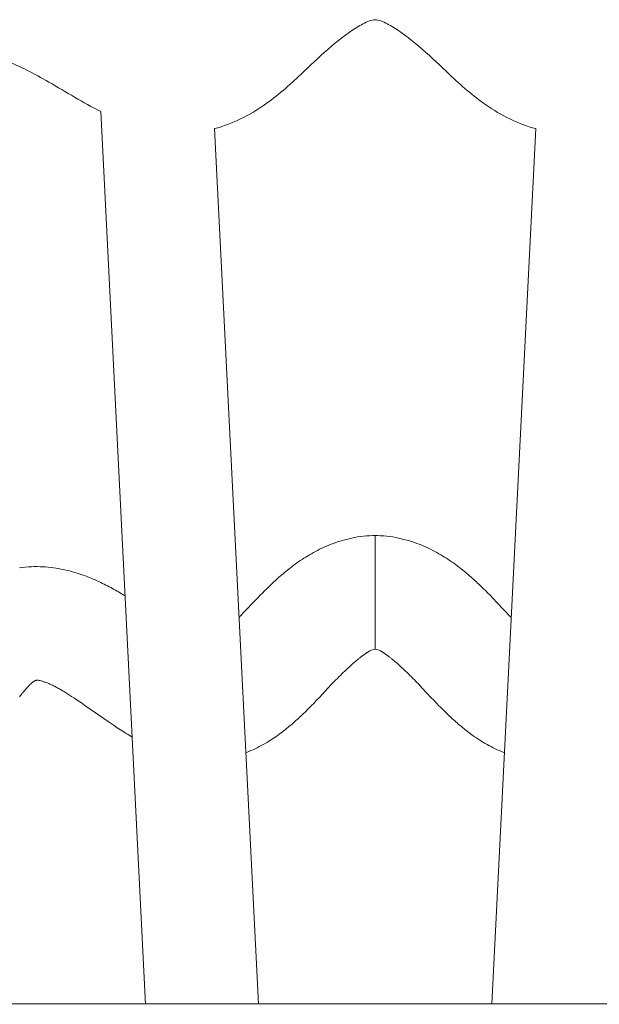
# Model space of a CAD drawing. Units: millimetres. Extents: x 256 to 1253, y -188 to 515.
# Drawn here: x 955 to 959, y 351 to 357 of the extents above; entities that cross this region are included whole.
import ezdxf

# ---------------------------------------------------------------- set-up
doc = ezdxf.new("R2010")
doc.units = ezdxf.units.MM
doc.header["$MEASUREMENT"] = 0
doc.layers.add('_Layer_', color=7, linetype='Continuous')
doc.layers.add('레이어 1', color=7, linetype='Continuous', lineweight=0)

# ---------------------------------------------------------------- blocks, each defined once
blk = doc.blocks.new('mic')
at = {"layer": '레이어 1', "color": 7, "true_color": 0xffffff}
for p, q in [((956.1306, 351.164), (955.8707, 356.3387)), ((956.5302, 356.2404), (956.7848, 351.166)), ((958.3924, 356.2404), (958.1377, 351.166)), ((957.2342, 353.8408), (957.2489, 353.8459)), ((957.2489, 353.8459), (957.2636, 353.8503)), ((957.2636, 353.8503), (957.2788, 353.8548)), ((957.2788, 353.8548), (957.2941, 353.8589)), ((957.2941, 353.8589), (957.3099, 353.8626)), ((957.3099, 353.8626), (957.3257, 353.8667)), ((957.3257, 353.8667), (957.3422, 353.8698)), ((957.3422, 353.8698), (957.3592, 353.8728)), ((957.3592, 353.8728), (957.3762, 353.8752)), ((957.3762, 353.8752), (957.3938, 353.8772)), ((957.3938, 353.8772), (957.412, 353.8789)), ((957.412, 353.8789), (957.4296, 353.88)), ((957.4296, 353.88), (957.4478, 353.8807)), ((957.4478, 353.8807), (957.4613, 353.8807)), ((957.4613, 353.8807), (957.4613, 353.2223)), ((957.4613, 353.8807), (957.4613, 353.2223)), ((957.4748, 353.8807), (957.4613, 353.8807)), ((957.493, 353.88), (957.4748, 353.8807)), ((957.5111, 353.8789), (957.493, 353.88)), ((957.5287, 353.8772), (957.5111, 353.8789)), ((957.5463, 353.8752), (957.5287, 353.8772)), ((957.5639, 353.8728), (957.5463, 353.8752)), ((957.5804, 353.8698), (957.5639, 353.8728)), ((957.5968, 353.8667), (957.5804, 353.8698)), ((957.6126, 353.8626), (957.5968, 353.8667)), ((957.6285, 353.8589), (957.6126, 353.8626)), ((957.6443, 353.8548), (957.6285, 353.8589)), ((957.6596, 353.8503), (957.6443, 353.8548)), ((957.6742, 353.8459), (957.6596, 353.8503)), ((957.6889, 353.8408), (957.6742, 353.8459)), ((957.104, 353.7822), (957.1157, 353.7887)), ((957.1157, 353.7887), (957.1274, 353.7952)), ((957.1274, 353.7952), (957.1398, 353.8013)), ((957.1398, 353.8013), (957.1527, 353.807)), ((957.1527, 353.807), (957.1656, 353.8132)), ((957.1656, 353.8132), (957.1785, 353.819)), ((957.1785, 353.819), (957.192, 353.8248)), ((957.192, 353.8248), (957.2061, 353.8303)), ((957.2061, 353.8303), (957.2196, 353.8354)), ((957.2196, 353.8354), (957.2342, 353.8408)), ((957.7036, 353.8354), (957.6889, 353.8408)), ((957.7171, 353.8303), (957.7036, 353.8354)), ((957.7312, 353.8248), (957.7171, 353.8303)), ((957.7441, 353.819), (957.7312, 353.8248)), ((957.7576, 353.8132), (957.7441, 353.819)), ((957.7705, 353.807), (957.7576, 353.8132)), ((957.7828, 353.8013), (957.7705, 353.807)), ((957.7951, 353.7952), (957.7828, 353.8013)), ((957.8068, 353.7887), (957.7951, 353.7952)), ((957.8192, 353.7822), (957.8068, 353.7887)), ((957.0177, 353.7287), (957.0277, 353.7359)), ((957.0277, 353.7359), (957.0377, 353.7424)), ((957.0377, 353.7424), (957.0482, 353.7491)), ((957.0482, 353.7491), (957.0588, 353.756)), ((957.0588, 353.756), (957.0699, 353.7625)), ((957.0699, 353.7625), (957.0811, 353.7693)), ((957.0811, 353.7693), (957.0922, 353.7757)), ((957.0922, 353.7757), (957.104, 353.7822)), ((957.8309, 353.7757), (957.8192, 353.7822)), ((957.842, 353.7693), (957.8309, 353.7757)), ((957.8532, 353.7625), (957.842, 353.7693)), ((957.8643, 353.756), (957.8532, 353.7625)), ((957.8749, 353.7491), (957.8643, 353.756)), ((957.8855, 353.7424), (957.8749, 353.7491)), ((957.8948, 353.7359), (957.8855, 353.7424)), ((957.9048, 353.7287), (957.8948, 353.7359)), ((955.399, 353.6933), (955.416, 353.6957)), ((955.416, 353.6957), (955.4336, 353.6977)), ((955.4336, 353.6977), (955.4512, 353.6992)), ((955.4512, 353.6992), (955.4688, 353.7001)), ((955.4688, 353.7001), (955.4859, 353.7009)), ((955.4859, 353.7009), (955.5029, 353.7009)), ((955.5029, 353.7009), (955.5193, 353.7005)), ((955.5193, 353.7005), (955.5357, 353.6998)), ((955.5357, 353.6998), (955.5516, 353.6988)), ((955.5516, 353.6988), (955.5668, 353.6977)), ((955.5668, 353.6977), (955.5827, 353.6957)), ((955.5827, 353.6957), (955.5973, 353.6936)), ((955.5973, 353.6936), (955.612, 353.6916)), ((955.612, 353.6916), (955.6261, 353.6892)), ((955.6261, 353.6892), (955.6402, 353.6869)), ((955.6402, 353.6869), (955.6542, 353.6841)), ((955.6542, 353.6841), (955.6677, 353.681)), ((955.6677, 353.681), (955.6812, 353.678)), ((955.6812, 353.678), (955.6947, 353.6746)), ((955.6947, 353.6746), (955.7076, 353.6708)), ((956.9362, 353.6665), (956.9444, 353.6736)), ((956.9444, 353.6736), (956.9532, 353.6804)), ((956.9532, 353.6804), (956.9614, 353.6871)), ((956.9614, 353.6871), (956.9702, 353.6944)), ((956.9702, 353.6944), (956.9796, 353.7012)), ((956.9796, 353.7012), (956.989, 353.7083)), ((956.989, 353.7083), (956.9984, 353.7148)), ((956.9984, 353.7148), (957.0078, 353.722)), ((957.0078, 353.722), (957.0177, 353.7287)), ((957.9154, 353.722), (957.9048, 353.7287)), ((957.9248, 353.7148), (957.9154, 353.722)), ((957.9342, 353.7083), (957.9248, 353.7148)), ((957.9435, 353.7012), (957.9342, 353.7083)), ((957.9529, 353.6944), (957.9435, 353.7012)), ((957.9617, 353.6871), (957.9529, 353.6944)), ((957.9699, 353.6804), (957.9617, 353.6871)), ((957.9787, 353.6736), (957.9699, 353.6804)), ((957.987, 353.6665), (957.9787, 353.6736)), ((955.7076, 353.6708), (955.7205, 353.6671)), ((955.7205, 353.6671), (955.7334, 353.6633)), ((955.7334, 353.6633), (955.7458, 353.6596)), ((955.7458, 353.6596), (955.7581, 353.6555)), ((955.7581, 353.6555), (955.7698, 353.6511)), ((955.7698, 353.6511), (955.7821, 353.647)), ((955.7821, 353.647), (955.7939, 353.6422)), ((955.7939, 353.6422), (955.805, 353.6377)), ((955.805, 353.6377), (955.8162, 353.6331)), ((955.8162, 353.6331), (955.8279, 353.6283)), ((955.8279, 353.6283), (955.839, 353.6238)), ((955.839, 353.6238), (955.8496, 353.6191)), ((955.8496, 353.6191), (955.8602, 353.614)), ((956.874, 353.6119), (956.8816, 353.6191)), ((956.8816, 353.6191), (956.8887, 353.6259)), ((956.8887, 353.6259), (956.8963, 353.6324)), ((956.8963, 353.6324), (956.9039, 353.6392)), ((956.9039, 353.6392), (956.9115, 353.6459)), ((956.9115, 353.6459), (956.9197, 353.6532)), ((956.9197, 353.6532), (956.928, 353.66)), ((956.928, 353.66), (956.9362, 353.6665)), ((957.9952, 353.66), (957.987, 353.6665)), ((958.0034, 353.6532), (957.9952, 353.66)), ((958.011, 353.6459), (958.0034, 353.6532)), ((958.0186, 353.6392), (958.011, 353.6459)), ((958.0263, 353.6324), (958.0186, 353.6392)), ((958.0339, 353.6259), (958.0263, 353.6324)), ((958.0415, 353.6191), (958.0339, 353.6259)), ((958.0486, 353.6119), (958.0415, 353.6191)), ((955.8602, 353.614), (955.8707, 353.6091)), ((955.8707, 353.6091), (955.8807, 353.6041)), ((955.8807, 353.6041), (955.8901, 353.5993)), ((955.8901, 353.5993), (955.9001, 353.5943)), ((955.9001, 353.5943), (955.91, 353.5895)), ((955.91, 353.5895), (955.9194, 353.5841)), ((955.9194, 353.5841), (955.9294, 353.5793)), ((955.9294, 353.5793), (955.9382, 353.5741)), ((955.9382, 353.5741), (955.9476, 353.569)), ((955.9476, 353.569), (955.957, 353.5642)), ((955.957, 353.5642), (955.9658, 353.5588)), ((956.8077, 353.5472), (956.82, 353.5598)), ((956.82, 353.5598), (956.8329, 353.5728)), ((956.8329, 353.5728), (956.8464, 353.5857)), ((956.8464, 353.5857), (956.8534, 353.5922)), ((956.8534, 353.5922), (956.8599, 353.5986)), ((956.8599, 353.5986), (956.8669, 353.6054)), ((956.8669, 353.6054), (956.874, 353.6119)), ((958.0556, 353.6054), (958.0486, 353.6119)), ((958.0632, 353.5986), (958.0556, 353.6054)), ((958.0697, 353.5922), (958.0632, 353.5986)), ((958.0767, 353.5857), (958.0697, 353.5922)), ((958.0896, 353.5728), (958.0767, 353.5857)), ((958.1031, 353.5598), (958.0896, 353.5728)), ((958.1154, 353.5472), (958.1031, 353.5598)), ((955.9658, 353.5588), (955.9746, 353.554)), ((955.9746, 353.554), (955.9828, 353.549)), ((955.9828, 353.549), (955.991, 353.5438)), ((955.991, 353.5438), (955.9998, 353.5387)), ((955.9998, 353.5387), (956.008, 353.5336)), ((956.008, 353.5336), (956.0121, 353.5312)), ((956.7549, 353.4931), (956.7778, 353.5165)), ((956.7778, 353.5165), (956.7954, 353.5349)), ((956.7954, 353.5349), (956.8077, 353.5472)), ((958.1272, 353.5349), (958.1154, 353.5472)), ((958.1448, 353.5165), (958.1272, 353.5349)), ((958.1677, 353.4931), (958.1448, 353.5165)), ((956.6722, 353.4062), (956.7549, 353.4931)), ((958.2504, 353.4062), (958.1677, 353.4931)), ((957.4507, 353.2206), (957.4308, 353.2124)), ((957.4613, 353.2223), (957.4507, 353.2206)), ((957.4613, 353.2223), (957.4718, 353.2206)), ((957.4718, 353.2206), (957.4924, 353.2124)), ((957.3592, 353.161), (957.3551, 353.1579)), ((957.3627, 353.1637), (957.3592, 353.161)), ((957.3662, 353.1671), (957.3627, 353.1637)), ((957.3697, 353.1695), (957.3662, 353.1671)), ((957.3733, 353.1725), (957.3697, 353.1695)), ((957.3768, 353.1756), (957.3733, 353.1725)), ((957.3803, 353.1784), (957.3768, 353.1756)), ((957.3838, 353.181), (957.3803, 353.1784)), ((957.3873, 353.1838), (957.3838, 353.181)), ((957.3909, 353.1862), (957.3873, 353.1838)), ((957.3891, 353.1851), (957.3967, 353.1906)), ((957.4096, 353.1994), (957.3938, 353.1886)), ((957.4014, 353.1937), (957.3973, 353.1913)), ((957.4079, 353.1981), (957.4044, 353.1961)), ((957.4108, 353.2005), (957.4079, 353.1981)), ((957.4308, 353.2124), (957.4096, 353.1994)), ((957.4096, 353.1994), (957.4184, 353.2052)), ((957.4137, 353.2026), (957.4108, 353.2005)), ((957.4167, 353.2046), (957.4137, 353.2026)), ((957.4202, 353.2063), (957.4167, 353.2046)), ((957.4184, 353.2052), (957.4249, 353.2091)), ((957.4267, 353.2096), (957.4231, 353.208)), ((957.4249, 353.2091), (957.4272, 353.2104)), ((957.4272, 353.2104), (957.4296, 353.2117)), ((957.4924, 353.2124), (957.5135, 353.1994)), ((957.4953, 353.2104), (957.493, 353.2117)), ((957.4982, 353.2091), (957.4953, 353.2104)), ((957.4965, 353.2096), (957.4994, 353.208)), ((957.5041, 353.2052), (957.4982, 353.2091)), ((957.5029, 353.2063), (957.5059, 353.2046)), ((957.5135, 353.1994), (957.5041, 353.2052)), ((957.5059, 353.2046), (957.5094, 353.2026)), ((957.5094, 353.2026), (957.5123, 353.2005)), ((957.5123, 353.2005), (957.5158, 353.1981)), ((957.5135, 353.1994), (957.5287, 353.1886)), ((957.5158, 353.1981), (957.5188, 353.1961)), ((957.5217, 353.1937), (957.5252, 353.1913)), ((957.5334, 353.1851), (957.5264, 353.1906)), ((957.5323, 353.1862), (957.5352, 353.1838)), ((957.5352, 353.1838), (957.5387, 353.181)), ((957.5387, 353.181), (957.5428, 353.1784)), ((957.5428, 353.1784), (957.5458, 353.1756)), ((957.5458, 353.1756), (957.5493, 353.1725)), ((957.5493, 353.1725), (957.5534, 353.1695)), ((957.5534, 353.1695), (957.5569, 353.1671)), ((957.5569, 353.1671), (957.5604, 353.1637)), ((957.5604, 353.1637), (957.5639, 353.161)), ((957.5639, 353.161), (957.5681, 353.1579)), ((957.3011, 353.1099), (957.2935, 353.1021)), ((957.3093, 353.117), (957.3011, 353.1099)), ((957.3169, 353.1246), (957.3093, 353.117)), ((957.3252, 353.1313), (957.3169, 353.1246)), ((957.3328, 353.1385), (957.3252, 353.1313)), ((957.3404, 353.145), (957.3328, 353.1385)), ((957.348, 353.1515), (957.3404, 353.145)), ((957.3551, 353.1579), (957.348, 353.1515)), ((957.5681, 353.1579), (957.5751, 353.1515)), ((957.5751, 353.1515), (957.5827, 353.145)), ((957.5827, 353.145), (957.5903, 353.1385)), ((957.5903, 353.1385), (957.598, 353.1313)), ((957.598, 353.1313), (957.6056, 353.1246)), ((957.6056, 353.1246), (957.6138, 353.117)), ((957.6138, 353.117), (957.6214, 353.1099)), ((957.6214, 353.1099), (957.6297, 353.1021)), ((957.243, 353.053), (957.2342, 353.0438)), ((957.2512, 353.0615), (957.243, 353.053)), ((957.26, 353.07), (957.2512, 353.0615)), ((957.2682, 353.0786), (957.26, 353.07)), ((957.2765, 353.0867), (957.2682, 353.0786)), ((957.2853, 353.0945), (957.2765, 353.0867)), ((957.2935, 353.1021), (957.2853, 353.0945)), ((957.6297, 353.1021), (957.6379, 353.0945)), ((957.6379, 353.0945), (957.6467, 353.0867)), ((957.6467, 353.0867), (957.6549, 353.0786)), ((957.6549, 353.0786), (957.6631, 353.07)), ((957.6631, 353.07), (957.6719, 353.0615)), ((957.6719, 353.0615), (957.6801, 353.053)), ((957.6801, 353.053), (957.6889, 353.0438)), ((955.4354, 352.9896), (955.4313, 352.9856)), ((955.4383, 352.9934), (955.4354, 352.9896)), ((955.4418, 352.9971), (955.4383, 352.9934)), ((955.4448, 353.0009), (955.4418, 352.9971)), ((955.4477, 353.0043), (955.4448, 353.0009)), ((955.4512, 353.0077), (955.4477, 353.0043)), ((955.4542, 353.0108), (955.4512, 353.0077)), ((955.4577, 353.0142), (955.4542, 353.0108)), ((955.4606, 353.0173), (955.4577, 353.0142)), ((955.463, 353.0197), (955.4606, 353.0173)), ((955.4665, 353.022), (955.463, 353.0197)), ((955.4688, 353.0247), (955.4665, 353.022)), ((955.4718, 353.0268), (955.4688, 353.0247)), ((955.4747, 353.0292), (955.4718, 353.0268)), ((955.4776, 353.0312), (955.4747, 353.0292)), ((955.48, 353.0333), (955.4776, 353.0312)), ((955.4829, 353.035), (955.48, 353.0333)), ((955.4859, 353.0366), (955.4829, 353.035)), ((955.4882, 353.0383), (955.4859, 353.0366)), ((955.4917, 353.0401), (955.4882, 353.0383)), ((955.4941, 353.0414), (955.4917, 353.0401)), ((955.4958, 353.0424), (955.4941, 353.0414)), ((955.4964, 353.0424), (955.4958, 353.0424)), ((955.497, 353.0424), (955.4964, 353.0424)), ((955.4964, 353.0424), (955.4964, 353.0424)), ((955.4993, 353.0424), (955.497, 353.0424)), ((955.5035, 353.0424), (955.4993, 353.0424)), ((955.5093, 353.0421), (955.5035, 353.0424)), ((955.5146, 353.0411), (955.5093, 353.0421)), ((955.5187, 353.0403), (955.5146, 353.0411)), ((955.5228, 353.039), (955.5187, 353.0403)), ((955.5275, 353.0381), (955.5228, 353.039)), ((955.5322, 353.0366), (955.5275, 353.0381)), ((955.5363, 353.0353), (955.5322, 353.0366)), ((955.541, 353.034), (955.5363, 353.0353)), ((955.5457, 353.0319), (955.541, 353.034)), ((955.551, 353.0305), (955.5457, 353.0319)), ((955.5557, 353.0285), (955.551, 353.0305)), ((955.5604, 353.0268), (955.5557, 353.0285)), ((955.5656, 353.0247), (955.5604, 353.0268)), ((955.5703, 353.0227), (955.5656, 353.0247)), ((955.5756, 353.0203), (955.5703, 353.0227)), ((955.5809, 353.0182), (955.5756, 353.0203)), ((955.5856, 353.0158), (955.5809, 353.0182)), ((955.5915, 353.0135), (955.5856, 353.0158)), ((955.5962, 353.0108), (955.5915, 353.0135)), ((955.6014, 353.0084), (955.5962, 353.0108)), ((955.6067, 353.006), (955.6014, 353.0084)), ((955.612, 353.003), (955.6067, 353.006)), ((955.6173, 353.0002), (955.612, 353.003)), ((955.6231, 352.9974), (955.6173, 353.0002)), ((955.6278, 352.9944), (955.6231, 352.9974)), ((955.6337, 352.9913), (955.6278, 352.9944)), ((955.639, 352.9883), (955.6337, 352.9913)), ((955.6443, 352.9852), (955.639, 352.9883)), ((957.1879, 352.9958), (957.138, 352.9427)), ((957.2113, 353.0207), (957.1879, 352.9958)), ((957.2248, 353.0346), (957.2113, 353.0207)), ((957.2342, 353.0438), (957.2248, 353.0346)), ((957.6889, 353.0438), (957.6977, 353.0346)), ((957.6977, 353.0346), (957.7118, 353.0207)), ((957.7118, 353.0207), (957.7347, 352.9958)), ((957.7347, 352.9958), (957.7851, 352.9427)), ((955.4037, 352.9516), (955.4008, 352.9471)), ((955.4078, 352.9559), (955.4037, 352.9516)), ((955.4113, 352.9603), (955.4078, 352.9559)), ((955.4143, 352.9651), (955.4113, 352.9603)), ((955.4184, 352.9692), (955.4143, 352.9651)), ((955.4219, 352.9733), (955.4184, 352.9692)), ((955.4248, 352.9777), (955.4219, 352.9733)), ((955.4284, 352.9815), (955.4248, 352.9777)), ((955.4313, 352.9856), (955.4284, 352.9815)), ((955.6501, 352.9815), (955.6443, 352.9852)), ((955.6554, 352.9785), (955.6501, 352.9815)), ((955.6613, 352.9746), (955.6554, 352.9785)), ((955.6671, 352.9713), (955.6613, 352.9746)), ((955.6724, 352.9679), (955.6671, 352.9713)), ((955.6783, 352.9642), (955.6724, 352.9679)), ((955.6906, 352.9566), (955.6783, 352.9642)), ((955.7023, 352.9488), (955.6906, 352.9566)), ((955.7141, 352.941), (955.7023, 352.9488)), ((955.727, 352.9324), (955.7141, 352.941)), ((955.7399, 352.9239), (955.727, 352.9324)), ((957.138, 352.9427), (957.1222, 352.926)), ((957.7851, 352.9427), (957.801, 352.926)), ((955.7587, 352.9106), (955.7399, 352.9239)), ((955.7792, 352.8966), (955.7587, 352.9106)), ((955.8895, 352.8197), (955.7792, 352.8966)), ((957.0817, 352.884), (957.0694, 352.8721)), ((957.0934, 352.8966), (957.0817, 352.884)), ((957.1051, 352.9083), (957.0934, 352.8966)), ((957.1222, 352.926), (957.1051, 352.9083)), ((957.801, 352.926), (957.818, 352.9083)), ((957.818, 352.9083), (957.8291, 352.8966)), ((957.8291, 352.8966), (957.8415, 352.884)), ((957.8415, 352.884), (957.8538, 352.8721)), ((955.9141, 352.8027), (955.8895, 352.8197)), ((957.0166, 352.8214), (957.0089, 352.8149)), ((957.023, 352.8279), (957.0166, 352.8214)), ((957.03, 352.8344), (957.023, 352.8279)), ((957.0371, 352.8408), (957.03, 352.8344)), ((957.0435, 352.8472), (957.0371, 352.8408)), ((957.057, 352.8595), (957.0435, 352.8472)), ((957.0694, 352.8721), (957.057, 352.8595)), ((957.8538, 352.8721), (957.8667, 352.8595)), ((957.8667, 352.8595), (957.879, 352.8472)), ((957.879, 352.8472), (957.886, 352.8408)), ((957.886, 352.8408), (957.8925, 352.8344)), ((957.8925, 352.8344), (957.8995, 352.8279)), ((957.8995, 352.8279), (957.9066, 352.8214)), ((957.9066, 352.8214), (957.9136, 352.8149)), ((955.9312, 352.7908), (955.9141, 352.8027)), ((955.9488, 352.7791), (955.9312, 352.7908)), ((955.9664, 352.7672), (955.9488, 352.7791)), ((955.9757, 352.7611), (955.9664, 352.7672)), ((955.9851, 352.755), (955.9757, 352.7611)), ((956.9473, 352.7618), (956.9391, 352.755)), ((956.9555, 352.7686), (956.9473, 352.7618)), ((956.9637, 352.7754), (956.9555, 352.7686)), ((956.972, 352.7822), (956.9637, 352.7754)), ((956.9796, 352.7887), (956.972, 352.7822)), ((956.9872, 352.7952), (956.9796, 352.7887)), ((956.9943, 352.8016), (956.9872, 352.7952)), ((957.0019, 352.8084), (956.9943, 352.8016)), ((957.0089, 352.8149), (957.0019, 352.8084)), ((957.9136, 352.8149), (957.9207, 352.8084)), ((957.9207, 352.8084), (957.9283, 352.8016)), ((957.9283, 352.8016), (957.9359, 352.7952)), ((957.9359, 352.7952), (957.9435, 352.7887)), ((957.9435, 352.7887), (957.9512, 352.7822)), ((957.9512, 352.7822), (957.9594, 352.7754)), ((957.9594, 352.7754), (957.9676, 352.7686)), ((957.9676, 352.7686), (957.9752, 352.7618)), ((957.9752, 352.7618), (957.9834, 352.755)), ((955.9951, 352.7485), (955.9851, 352.755)), ((956.0045, 352.7424), (955.9951, 352.7485)), ((956.0145, 352.7362), (956.0045, 352.7424)), ((956.025, 352.7301), (956.0145, 352.7362)), ((956.035, 352.7236), (956.025, 352.7301)), ((956.0456, 352.7175), (956.035, 352.7236)), ((956.0532, 352.7128), (956.0456, 352.7175)), ((956.8752, 352.7083), (956.8658, 352.7022)), ((956.8851, 352.7151), (956.8752, 352.7083)), ((956.8945, 352.7216), (956.8851, 352.7151)), ((956.9039, 352.7284), (956.8945, 352.7216)), ((956.9133, 352.7353), (956.9039, 352.7284)), ((956.9215, 352.742), (956.9133, 352.7353)), ((956.9303, 352.7485), (956.9215, 352.742)), ((956.9391, 352.755), (956.9303, 352.7485)), ((957.9834, 352.755), (957.9928, 352.7485)), ((957.9928, 352.7485), (958.001, 352.742)), ((958.001, 352.742), (958.0104, 352.7353)), ((958.0104, 352.7353), (958.0186, 352.7284)), ((958.0186, 352.7284), (958.028, 352.7216)), ((958.028, 352.7216), (958.038, 352.7151)), ((958.038, 352.7151), (958.048, 352.7083)), ((958.048, 352.7083), (958.0574, 352.7022)), ((956.7778, 352.6514), (956.766, 352.6453)), ((956.7895, 352.6575), (956.7778, 352.6514)), ((956.8012, 352.6634), (956.7895, 352.6575)), ((956.8124, 352.6698), (956.8012, 352.6634)), ((956.8235, 352.6759), (956.8124, 352.6698)), ((956.8347, 352.6824), (956.8235, 352.6759)), ((956.8452, 352.6889), (956.8347, 352.6824)), ((956.8552, 352.6954), (956.8452, 352.6889)), ((956.8658, 352.7022), (956.8552, 352.6954)), ((958.0574, 352.7022), (958.0673, 352.6954)), ((958.0673, 352.6954), (958.0779, 352.6889)), ((958.0779, 352.6889), (958.0885, 352.6824)), ((958.0885, 352.6824), (958.099, 352.6759)), ((958.099, 352.6759), (958.1102, 352.6698)), ((958.1102, 352.6698), (958.1213, 352.6634)), ((958.1213, 352.6634), (958.133, 352.6575)), ((958.133, 352.6575), (958.1448, 352.6514)), ((958.1448, 352.6514), (958.1565, 352.6453)), ((956.7156, 352.6239), (956.7121, 352.6222)), ((956.7285, 352.6286), (956.7156, 352.6239)), ((956.7414, 352.6345), (956.7285, 352.6286)), ((956.7537, 352.6398), (956.7414, 352.6345)), ((956.766, 352.6453), (956.7537, 352.6398)), ((958.1565, 352.6453), (958.1694, 352.6398)), ((958.1694, 352.6398), (958.1817, 352.6345)), ((958.1817, 352.6345), (958.1946, 352.6286)), ((958.1946, 352.6286), (958.2076, 352.6239)), ((958.2076, 352.6239), (958.2111, 352.6222)), ((937.0024, 351.166), (976.5683, 351.166)), ((957.4613, 351.166), (937.8438, 351.166)), ((957.4613, 351.166), (976.3184, 351.166))]:
    blk.add_line(p, q, dxfattribs=at)
blk.add_lwpolyline([(955.4964, 353.0424), (955.4964, 353.0424)], dxfattribs=at)
for points in [[(957.4613, 356.8712), (957.4507, 356.8712), (957.4396, 356.8677), (957.429, 356.8639)], [(957.4613, 356.8712), (957.4724, 356.8712), (957.4836, 356.8677), (957.4935, 356.8639)], [(957.3545, 356.8262), (957.2348, 356.7513), (957.1339, 356.6508), (957.0306, 356.5541)], [(957.429, 356.8639), (957.4032, 356.8541), (957.378, 356.8408), (957.3545, 356.8262)], [(957.4935, 356.8639), (957.5199, 356.8541), (957.5452, 356.8408), (957.5686, 356.8262)], [(957.5686, 356.8262), (957.6877, 356.7513), (957.7886, 356.6508), (957.8919, 356.5541)], [(955.4418, 356.5795), (955.4078, 356.5963), (955.3738, 356.6133), (955.338, 356.6259)], [(955.5697, 356.5097), (955.5275, 356.5336), (955.4853, 356.5571), (955.4418, 356.5795)], [(957.0306, 356.5541), (956.9637, 356.4906), (956.8951, 356.4293), (956.8194, 356.3773)], [(957.8919, 356.5541), (957.9594, 356.4906), (958.028, 356.4293), (958.1037, 356.3773)], [(955.8707, 356.3387), (955.7675, 356.3902), (955.6701, 356.4522), (955.5697, 356.5097)], [(956.8194, 356.3773), (956.7314, 356.3163), (956.6334, 356.2673), (956.5302, 356.2396)], [(958.1037, 356.3773), (958.1917, 356.3163), (958.2897, 356.2673), (958.3924, 356.2396)], [(937.3527, 351.166), (941.0301, 351.166), (972.5406, 351.166), (976.2181, 351.166)]]:
    blk.add_open_spline(points, degree=3, dxfattribs=at)

msp = doc.modelspace()

# ---------------------------------------------------------------- block references
at = {"layer": '_Layer_'}
msp.add_blockref('mic', (0, 0), dxfattribs=at)

doc.saveas('drawing.dxf')
